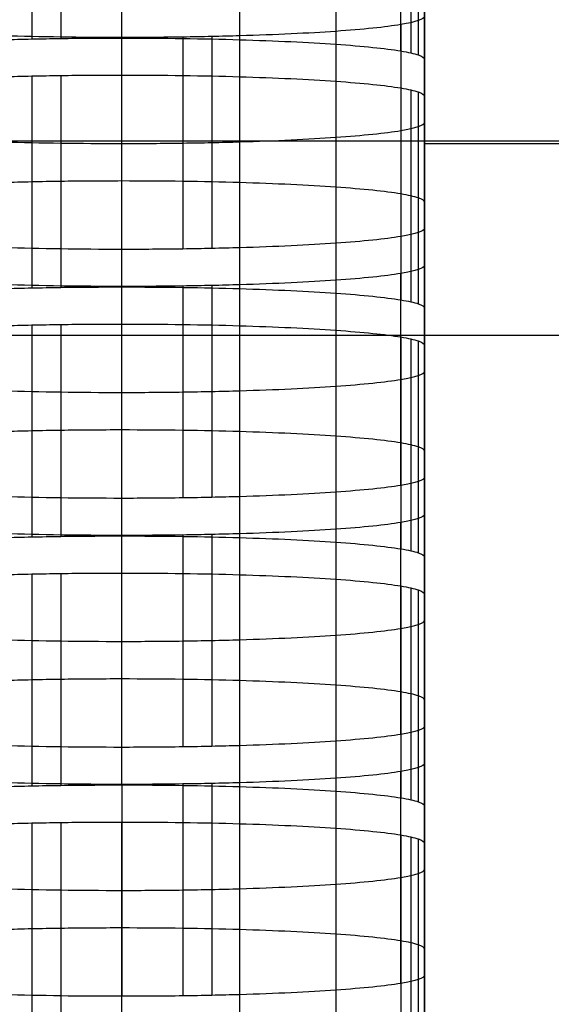
# Model space of a CAD drawing. Units: millimetres. Extents: x -301 to 301, y -389 to 410.
# Drawn here: x -111 to -107, y 30 to 38 of the extents above; entities that cross this region are included whole.
import ezdxf

# ---------------------------------------------------------------- set-up
doc = ezdxf.new("R2010")
doc.units = ezdxf.units.MM
doc.header["$MEASUREMENT"] = 0
doc.layers.add('Default', color=7, linetype='Continuous', true_color=0x000000)

msp = doc.modelspace()

# ---------------------------------------------------------------- linework, layer by layer
at = {"layer": 'Default'}
for p, q in [((-111.1739, 39.2378, 251.8275), (-111.1739, 37.4898, 251.8275)), ((-110.9343, 39.2421, 251.889), (-110.9343, 37.4941, 251.889)), ((-110.4305, 37.4976, 251.9397), (-110.4305, 39.2457, 251.9397)), ((-109.4572, 39.232, 251.7437), (-109.4572, 37.4839, 251.7437)), ((-108.6627, 39.1946, 251.2092), (-108.6627, 37.4465, 251.2092)), ((-108.1271, 39.1391, 250.4164), (-108.1271, 37.3911, 250.4164)), ((-108.043, 39.1231, 250.1873), (-108.043, 37.3751, 250.1873)), ((-107.9815, 39.1064, 249.9483), (-107.9815, 37.3584, 249.9483)), ((-107.9307, 37.3232, 249.4456), (-107.9307, 39.0713, 249.4456)), ((-107.9307, 38.3737, 239.4701), (-107.9307, 36.6257, 239.4701)), ((-108.127, 37.6083, 228.5238), (-108.127, 35.8602, 228.5238)), ((-107.9307, 35.9281, 229.4946), (-107.9307, 37.6762, 229.4946)), ((-108.6626, 37.5528, 227.731), (-108.6626, 35.8048, 227.731)), ((-110.4304, 35.7537, 227.0005), (-110.4304, 37.5017, 227.0005)), ((-109.9265, 37.5053, 227.0511), (-109.9265, 35.7572, 227.0511)), ((-109.6869, 37.5096, 227.1126), (-109.6869, 35.7615, 227.1126)), ((-109.4572, 37.5155, 227.1965), (-109.4572, 35.7674, 227.1965)), ((-111.1739, 37.1844, 222.4626), (-111.1739, 35.4364, 222.4626)), ((-110.9343, 37.1887, 222.5241), (-110.9343, 35.4407, 222.5241)), ((-110.4304, 35.4442, 222.5748), (-110.4304, 37.1923, 222.5748)), ((-109.4572, 37.1786, 222.3788), (-109.4572, 35.4305, 222.3788)), ((-108.6626, 37.1412, 221.8442), (-108.6626, 35.3931, 221.8442)), ((-108.127, 37.0858, 221.0515), (-108.127, 35.3377, 221.0515)), ((-108.043, 37.0697, 220.8223), (-108.043, 35.3217, 220.8223)), ((-107.9814, 37.053, 220.5833), (-107.9814, 35.305, 220.5833)), ((-107.9307, 35.2698, 220.0806), (-107.9307, 37.0179, 220.0806)), ((-125, 36.6502, 380.9405), (125, 36.6502, 380.9405)), ((-107.9307, 36.3203, 210.1051), (-107.9307, 34.5723, 210.1051)), ((-107.9307, 33.8747, 200.1296), (-107.9307, 35.6228, 200.1296)), ((-108.6627, 35.4994, 198.3661), (-108.6627, 33.7514, 198.3661)), ((-108.1271, 35.5549, 199.1588), (-108.1271, 33.8068, 199.1588)), ((-110.4305, 33.7003, 197.6356), (-110.4305, 35.4484, 197.6356)), ((-109.9265, 35.4519, 197.6862), (-109.9265, 33.7039, 197.6862)), ((-109.6869, 35.4562, 197.7477), (-109.6869, 33.7081, 197.7477)), ((-109.4572, 35.4621, 197.8316), (-109.4572, 33.714, 197.8316)), ((-111.1739, 35.1305, 193.0895), (-111.1739, 33.3824, 193.0895)), ((-110.9343, 35.1348, 193.1509), (-110.9343, 33.3867, 193.1509)), ((-110.4304, 33.3903, 193.2016), (-110.4304, 35.1383, 193.2016)), ((-109.4572, 35.1246, 193.0056), (-109.4572, 33.3766, 193.0056)), ((209.244, 35.0449, 392.0379), (-209.244, 35.0449, 392.0379)), ((-108.6626, 35.0872, 192.4711), (-108.6626, 33.3392, 192.4711)), ((-108.127, 35.0318, 191.6785), (-108.127, 33.2837, 191.6785)), ((-108.043, 35.0158, 191.4494), (-108.043, 33.2677, 191.4494)), ((-107.9814, 34.9991, 191.2104), (-107.9814, 33.251, 191.2104)), ((-107.9307, 33.2159, 190.7078), (-107.9307, 34.9639, 190.7078)), ((-107.9307, 34.2663, 180.7321), (-107.9307, 32.5183, 180.7321)), ((-107.9307, 31.8207, 170.7565), (-107.9307, 33.5688, 170.7565)), ((-108.1271, 33.5009, 169.7857), (-108.1271, 31.7529, 169.7857)), ((-110.4305, 31.6463, 168.2624), (-110.4305, 33.3944, 168.2624)), ((-109.9265, 33.3979, 168.3131), (-109.9265, 31.6499, 168.3131)), ((-109.6869, 33.4022, 168.3745), (-109.6869, 31.6542, 168.3745)), ((-109.4572, 33.4081, 168.4584), (-109.4572, 31.66, 168.4584)), ((-108.6627, 33.4455, 168.9929), (-108.6627, 31.6974, 168.9929)), ((-111.1739, 33.0765, 163.7163), (-111.1739, 31.3284, 163.7163)), ((-110.9343, 33.0808, 163.7778), (-110.9343, 31.3327, 163.7778)), ((-110.4304, 31.3363, 163.8284), (-110.4304, 33.0843, 163.8284)), ((-109.4572, 33.0706, 163.6325), (-109.4572, 31.3226, 163.6325)), ((-108.6626, 33.0333, 163.0981), (-108.6626, 31.2852, 163.0981)), ((-108.127, 32.9778, 162.3053), (-108.127, 31.2298, 162.3053)), ((-108.043, 32.9618, 162.0761), (-108.043, 31.2138, 162.0761)), ((-107.9814, 32.9451, 161.8371), (-107.9814, 31.197, 161.8371)), ((-107.9307, 31.1619, 161.3343), (-107.9307, 32.9099, 161.3343)), ((-107.9307, 32.2124, 151.3588), (-107.9307, 30.4643, 151.3588)), ((-107.9307, 29.7668, 141.3833), (-107.9307, 31.5148, 141.3833)), ((-108.1271, 31.4469, 140.4125), (-108.1271, 29.6989, 140.4125)), ((-109.4572, 31.3541, 139.0853), (-109.4572, 29.6061, 139.0853)), ((-108.6627, 31.3915, 139.6197), (-108.6627, 29.6434, 139.6197)), ((-110.4305, 31.3404, 138.8893), (-110.4305, 29.5924, 138.8893)), ((-109.9265, 31.344, 138.9399), (-109.9265, 29.5959, 138.9399)), ((-109.6869, 31.3482, 139.0014), (-109.6869, 29.6002, 139.0014)), ((-110.4304, 29.2823, 134.4553), (-110.4304, 31.0304, 134.4553)), ((-111.1739, 31.0225, 134.3432), (-111.1739, 29.2745, 134.3432)), ((-110.9343, 31.0268, 134.4046), (-110.9343, 29.2788, 134.4046)), ((-109.4572, 31.0167, 134.2593), (-109.4572, 29.2686, 134.2593)), ((-108.6626, 30.9793, 133.7248), (-108.6626, 29.2312, 133.7248)), ((-108.127, 30.9238, 132.932), (-108.127, 29.1758, 132.932)), ((-108.043, 30.9078, 132.7029), (-108.043, 29.1598, 132.7029)), ((-107.9814, 30.8911, 132.4638), (-107.9814, 29.1431, 132.4638)), ((-107.9307, 29.1079, 131.9612), (-107.9307, 30.856, 131.9612)), ((-107.9307, 30.1584, 121.9857), (-107.9307, 28.4104, 121.9857))]:
    msp.add_line(p, q, dxfattribs=at)
for points in [[(-107.9307, 36.8021, 229.4946), (-107.9307, 37.4997, 239.4701), (-107.9307, 38.1972, 249.4456)], [(-107.9307, 37.3232, 249.4456), (-107.9307, 36.6257, 239.4701), (-107.9307, 35.9281, 229.4946)], [(-107.9307, 37.0179, 220.0806), (-107.9307, 36.3203, 210.1051), (-107.9307, 35.6228, 200.1296)], [(-107.9307, 36.6275, 239.497), (-101.9307, 36.6275, 239.497), (-95.9308, 36.6275, 239.497)], [(-107.9307, 34.7487, 200.1296), (-107.9307, 35.4463, 210.1051), (-107.9307, 36.1438, 220.0806)], [(-107.9307, 35.2698, 220.0806), (-107.9307, 34.5723, 210.1051), (-107.9307, 33.8747, 200.1296)], [(-107.9307, 34.9639, 190.7078), (-107.9307, 34.2663, 180.7321), (-107.9307, 33.5688, 170.7565)], [(-107.9307, 32.6948, 170.7565), (-107.9307, 33.3923, 180.7321), (-107.9307, 34.0899, 190.7078)], [(-107.9307, 33.2159, 190.7078), (-107.9307, 32.5183, 180.7321), (-107.9307, 31.8207, 170.7565)], [(-107.9307, 32.9099, 161.3343), (-107.9307, 32.2124, 151.3588), (-107.9307, 31.5148, 141.3833)], [(-107.9307, 30.6408, 141.3833), (-107.9307, 31.3383, 151.3588), (-107.9307, 32.0359, 161.3343)], [(-107.9307, 31.1619, 161.3343), (-107.9307, 30.4643, 151.3588), (-107.9307, 29.7668, 141.3833)], [(-107.9307, 30.856, 131.9612), (-107.9307, 30.1584, 121.9857), (-107.9307, 29.4608, 112.0101)], [(-107.9307, 28.5868, 112.0101), (-107.9307, 29.2844, 121.9857), (-107.9307, 29.9819, 131.9612)]]:
    msp.add_open_spline(points, degree=2, dxfattribs=at)
for points, knots in [([(-110.4304, 37.5017, 227.0005), (-110.7716, 37.5018, 227.0006), (-111.1068, 37.5067, 227.0713), (-111.4035, 37.5155, 227.1965), (-111.7003, 37.5242, 227.3216), (-111.9726, 37.5371, 227.506), (-112.1981, 37.5528, 227.731), (-112.4237, 37.5686, 227.9559), (-112.6071, 37.5874, 228.2249), (-112.7338, 37.6083, 228.5237), (-112.7655, 37.6135, 228.5984), (-112.7934, 37.6188, 228.6746), (-112.8179, 37.6243, 228.7529), (-112.8423, 37.6298, 228.8312), (-112.8626, 37.6352, 228.9096), (-112.8794, 37.641, 228.9919), (-112.9132, 37.6525, 229.1564), (-112.9301, 37.6642, 229.324), (-112.9302, 37.6761, 229.4945)], [0, 0, 0, 0, 0.25, 0.25, 0.25, 0.5, 0.5, 0.5, 0.75, 0.75, 0.75, 0.8125, 0.8125, 0.8125, 0.875, 0.875, 0.875, 1, 1, 1, 1]), ([(-107.9307, 37.6762, 229.4946), (-107.9308, 37.6523, 229.1542), (-108.0016, 37.629, 228.8199), (-108.127, 37.6083, 228.5238), (-108.2524, 37.5876, 228.2277), (-108.4372, 37.5686, 227.956), (-108.6626, 37.5528, 227.731), (-108.8881, 37.5371, 227.5059), (-109.1577, 37.5243, 227.3229), (-109.4572, 37.5155, 227.1965), (-109.5321, 37.5132, 227.1649), (-109.6084, 37.5113, 227.137), (-109.6869, 37.5096, 227.1126), (-109.7654, 37.5079, 227.0882), (-109.844, 37.5065, 227.068), (-109.9265, 37.5053, 227.0511), (-110.0915, 37.5029, 227.0174), (-110.2594, 37.5018, 227.0006), (-110.4304, 37.5017, 227.0005)], [0, 0, 0, 0, 0.25, 0.25, 0.25, 0.5, 0.5, 0.5, 0.75, 0.75, 0.75, 0.8125, 0.8125, 0.8125, 0.875, 0.875, 0.875, 1, 1, 1, 1]), ([(-112.9302, 37.3232, 249.4456), (-112.9301, 37.347, 249.786), (-112.8593, 37.3704, 250.1203), (-112.7338, 37.3911, 250.4164), (-112.6084, 37.4118, 250.7125), (-112.4236, 37.4308, 250.9841), (-112.1982, 37.4465, 251.2092), (-111.9727, 37.4623, 251.4342), (-111.7031, 37.4751, 251.6172), (-111.4036, 37.4839, 251.7437), (-111.3287, 37.4861, 251.7753), (-111.2524, 37.4881, 251.8032), (-111.1739, 37.4898, 251.8275), (-111.0954, 37.4915, 251.8519), (-111.0168, 37.4929, 251.8721), (-110.9343, 37.4941, 251.889), (-110.7694, 37.4964, 251.9227), (-110.6014, 37.4976, 251.9396), (-110.4305, 37.4976, 251.9397)], [0, 0, 0, 0, 0.25, 0.25, 0.25, 0.5, 0.5, 0.5, 0.75, 0.75, 0.75, 0.8125, 0.8125, 0.8125, 0.875, 0.875, 0.875, 1, 1, 1, 1]), ([(-110.4305, 37.4976, 251.9397), (-110.0892, 37.4976, 251.9395), (-109.754, 37.4927, 251.8688), (-109.4572, 37.4839, 251.7437), (-109.1604, 37.4752, 251.6185), (-108.8882, 37.4623, 251.4341), (-108.6627, 37.4465, 251.2092), (-108.4371, 37.4308, 250.9842), (-108.2538, 37.412, 250.7152), (-108.1271, 37.3911, 250.4164), (-108.0954, 37.3859, 250.3417), (-108.0674, 37.3806, 250.2655), (-108.043, 37.3751, 250.1873), (-108.0186, 37.3696, 250.109), (-107.9983, 37.3641, 250.0305), (-107.9815, 37.3584, 249.9483), (-107.9477, 37.3469, 249.7837), (-107.9308, 37.3351, 249.6162), (-107.9307, 37.3232, 249.4456)], [0, 0, 0, 0, 0.25, 0.25, 0.25, 0.5, 0.5, 0.5, 0.75, 0.75, 0.75, 0.8125, 0.8125, 0.8125, 0.875, 0.875, 0.875, 1, 1, 1, 1]), ([(-112.9302, 37.0179, 220.0807), (-112.9301, 37.0417, 220.4211), (-112.8592, 37.065, 220.7554), (-112.7338, 37.0858, 221.0515), (-112.6084, 37.1065, 221.3476), (-112.4236, 37.1255, 221.6192), (-112.1981, 37.1412, 221.8443), (-111.9727, 37.1569, 222.0693), (-111.703, 37.1697, 222.2523), (-111.4035, 37.1786, 222.3788), (-111.3287, 37.1808, 222.4104), (-111.2523, 37.1827, 222.4383), (-111.1739, 37.1844, 222.4626), (-111.0954, 37.1861, 222.487), (-111.0168, 37.1875, 222.5072), (-110.9343, 37.1887, 222.5241), (-110.7694, 37.1911, 222.5578), (-110.6014, 37.1923, 222.5747), (-110.4304, 37.1923, 222.5748)], [0, 0, 0, 0, 0.25, 0.25, 0.25, 0.5, 0.5, 0.5, 0.75, 0.75, 0.75, 0.8125, 0.8125, 0.8125, 0.875, 0.875, 0.875, 1, 1, 1, 1]), ([(-110.4304, 37.1923, 222.5748), (-110.0891, 37.1923, 222.5746), (-109.754, 37.1873, 222.5039), (-109.4572, 37.1786, 222.3788), (-109.1604, 37.1698, 222.2536), (-108.8881, 37.1569, 222.0692), (-108.6626, 37.1412, 221.8442), (-108.4371, 37.1255, 221.6193), (-108.2537, 37.1066, 221.3503), (-108.127, 37.0858, 221.0515), (-108.0954, 37.0805, 220.9768), (-108.0674, 37.0752, 220.9006), (-108.043, 37.0697, 220.8223), (-108.0186, 37.0643, 220.744), (-107.9983, 37.0588, 220.6656), (-107.9814, 37.053, 220.5833), (-107.9477, 37.0415, 220.4187), (-107.9307, 37.0298, 220.2512), (-107.9307, 37.0179, 220.0806)], [0, 0, 0, 0, 0.25, 0.25, 0.25, 0.5, 0.5, 0.5, 0.75, 0.75, 0.75, 0.8125, 0.8125, 0.8125, 0.875, 0.875, 0.875, 1, 1, 1, 1]), ([(-112.9302, 36.8021, 229.4945), (-112.9301, 36.7902, 229.324), (-112.9132, 36.7785, 229.1564), (-112.8794, 36.767, 228.9919), (-112.8626, 36.7612, 228.9096), (-112.8423, 36.7557, 228.8312), (-112.8179, 36.7503, 228.7529), (-112.7934, 36.7448, 228.6746), (-112.7655, 36.7395, 228.5984), (-112.7338, 36.7342, 228.5237), (-112.6071, 36.7133, 228.2249), (-112.4237, 36.6945, 227.9559), (-112.1981, 36.6788, 227.731), (-111.9726, 36.6631, 227.506), (-111.7003, 36.6502, 227.3216), (-111.4035, 36.6414, 227.1965), (-111.1068, 36.6327, 227.0713), (-110.7716, 36.6277, 227.0006), (-110.4304, 36.6277, 227.0005)], [-1, -1, -1, -1, -0.875, -0.875, -0.875, -0.8125, -0.8125, -0.8125, -0.75, -0.75, -0.75, -0.5, -0.5, -0.5, -0.25, -0.25, -0.25, 0, 0, 0, 0]), ([(-110.4304, 36.6277, 227.0005), (-110.2594, 36.6277, 227.0006), (-110.0915, 36.6289, 227.0174), (-109.9265, 36.6313, 227.0511), (-109.844, 36.6324, 227.068), (-109.7654, 36.6339, 227.0882), (-109.6869, 36.6356, 227.1126), (-109.6084, 36.6373, 227.137), (-109.5321, 36.6392, 227.1649), (-109.4572, 36.6414, 227.1965), (-109.1577, 36.6503, 227.3229), (-108.8881, 36.6631, 227.5059), (-108.6626, 36.6788, 227.731), (-108.4372, 36.6945, 227.956), (-108.2524, 36.7135, 228.2277), (-108.127, 36.7342, 228.5238), (-108.0016, 36.7549, 228.8199), (-107.9308, 36.7783, 229.1542), (-107.9307, 36.8021, 229.4946)], [-1, -1, -1, -1, -0.875, -0.875, -0.875, -0.8125, -0.8125, -0.8125, -0.75, -0.75, -0.75, -0.5, -0.5, -0.5, -0.25, -0.25, -0.25, 0, 0, 0, 0]), ([(-110.4304, 36.3182, 222.5748), (-110.6014, 36.3182, 222.5747), (-110.7694, 36.3171, 222.5578), (-110.9343, 36.3147, 222.5241), (-111.0168, 36.3135, 222.5072), (-111.0954, 36.3121, 222.487), (-111.1739, 36.3104, 222.4626), (-111.2523, 36.3087, 222.4383), (-111.3287, 36.3068, 222.4104), (-111.4035, 36.3045, 222.3788), (-111.703, 36.2957, 222.2523), (-111.9727, 36.2829, 222.0693), (-112.1981, 36.2672, 221.8443), (-112.4236, 36.2514, 221.6192), (-112.6084, 36.2324, 221.3476), (-112.7338, 36.2117, 221.0515), (-112.8592, 36.191, 220.7554), (-112.9301, 36.1676, 220.4211), (-112.9302, 36.1438, 220.0807)], [-1, -1, -1, -1, -0.875, -0.875, -0.875, -0.8125, -0.8125, -0.8125, -0.75, -0.75, -0.75, -0.5, -0.5, -0.5, -0.25, -0.25, -0.25, 0, 0, 0, 0]), ([(-107.9307, 36.1438, 220.0806), (-107.9307, 36.1558, 220.2512), (-107.9477, 36.1675, 220.4187), (-107.9814, 36.179, 220.5833), (-107.9983, 36.1847, 220.6656), (-108.0186, 36.1902, 220.744), (-108.043, 36.1957, 220.8223), (-108.0674, 36.2012, 220.9006), (-108.0954, 36.2065, 220.9768), (-108.127, 36.2117, 221.0515), (-108.2537, 36.2326, 221.3503), (-108.4371, 36.2514, 221.6193), (-108.6626, 36.2672, 221.8442), (-108.8881, 36.2829, 222.0692), (-109.1604, 36.2958, 222.2536), (-109.4572, 36.3045, 222.3788), (-109.754, 36.3133, 222.5039), (-110.0891, 36.3182, 222.5746), (-110.4304, 36.3182, 222.5748)], [-1, -1, -1, -1, -0.875, -0.875, -0.875, -0.8125, -0.8125, -0.8125, -0.75, -0.75, -0.75, -0.5, -0.5, -0.5, -0.25, -0.25, -0.25, 0, 0, 0, 0]), ([(-110.4304, 35.7537, 227.0005), (-110.7716, 35.7537, 227.0006), (-111.1068, 35.7587, 227.0713), (-111.4035, 35.7674, 227.1965), (-111.7003, 35.7762, 227.3216), (-111.9726, 35.7891, 227.506), (-112.1981, 35.8048, 227.731), (-112.4237, 35.8205, 227.9559), (-112.6071, 35.8393, 228.2249), (-112.7338, 35.8602, 228.5237), (-112.7655, 35.8654, 228.5984), (-112.7934, 35.8708, 228.6746), (-112.8179, 35.8762, 228.7529), (-112.8423, 35.8817, 228.8312), (-112.8626, 35.8872, 228.9096), (-112.8794, 35.893, 228.9919), (-112.9132, 35.9045, 229.1564), (-112.9301, 35.9162, 229.324), (-112.9302, 35.9281, 229.4945)], [0, 0, 0, 0, 0.25, 0.25, 0.25, 0.5, 0.5, 0.5, 0.75, 0.75, 0.75, 0.8125, 0.8125, 0.8125, 0.875, 0.875, 0.875, 1, 1, 1, 1]), ([(-107.9307, 35.9281, 229.4946), (-107.9308, 35.9043, 229.1542), (-108.0016, 35.8809, 228.8199), (-108.127, 35.8602, 228.5238), (-108.2524, 35.8395, 228.2277), (-108.4372, 35.8205, 227.956), (-108.6626, 35.8048, 227.731), (-108.8881, 35.789, 227.5059), (-109.1577, 35.7763, 227.3229), (-109.4572, 35.7674, 227.1965), (-109.5321, 35.7652, 227.1649), (-109.6084, 35.7632, 227.137), (-109.6869, 35.7615, 227.1126), (-109.7654, 35.7598, 227.0882), (-109.844, 35.7584, 227.068), (-109.9265, 35.7572, 227.0511), (-110.0915, 35.7549, 227.0174), (-110.2594, 35.7537, 227.0006), (-110.4304, 35.7537, 227.0005)], [0, 0, 0, 0, 0.25, 0.25, 0.25, 0.5, 0.5, 0.5, 0.75, 0.75, 0.75, 0.8125, 0.8125, 0.8125, 0.875, 0.875, 0.875, 1, 1, 1, 1]), ([(-110.4305, 35.4484, 197.6356), (-110.7717, 35.4484, 197.6357), (-111.1068, 35.4533, 197.7064), (-111.4036, 35.4621, 197.8316), (-111.7004, 35.4708, 197.9567), (-111.9726, 35.4837, 198.1411), (-112.1982, 35.4994, 198.3661), (-112.4237, 35.5152, 198.591), (-112.6071, 35.534, 198.86), (-112.7338, 35.5549, 199.1588), (-112.7655, 35.5601, 199.2335), (-112.7935, 35.5654, 199.3097), (-112.8179, 35.5709, 199.388), (-112.8423, 35.5764, 199.4663), (-112.8626, 35.5819, 199.5447), (-112.8795, 35.5876, 199.627), (-112.9132, 35.5991, 199.7916), (-112.9302, 35.6108, 199.9591), (-112.9302, 35.6228, 200.1297)], [0, 0, 0, 0, 0.25, 0.25, 0.25, 0.5, 0.5, 0.5, 0.75, 0.75, 0.75, 0.8125, 0.8125, 0.8125, 0.875, 0.875, 0.875, 1, 1, 1, 1]), ([(-107.9307, 35.6228, 200.1296), (-107.9308, 35.5989, 199.7892), (-108.0016, 35.5756, 199.4549), (-108.1271, 35.5549, 199.1588), (-108.2525, 35.5342, 198.8627), (-108.4372, 35.5152, 198.5911), (-108.6627, 35.4994, 198.3661), (-108.8881, 35.4837, 198.141), (-109.1577, 35.4709, 197.958), (-109.4572, 35.4621, 197.8316), (-109.5321, 35.4598, 197.7999), (-109.6084, 35.4579, 197.7721), (-109.6869, 35.4562, 197.7477), (-109.7654, 35.4545, 197.7233), (-109.844, 35.4531, 197.7031), (-109.9265, 35.4519, 197.6862), (-110.0915, 35.4495, 197.6525), (-110.2595, 35.4484, 197.6356), (-110.4305, 35.4484, 197.6356)], [0, 0, 0, 0, 0.25, 0.25, 0.25, 0.5, 0.5, 0.5, 0.75, 0.75, 0.75, 0.8125, 0.8125, 0.8125, 0.875, 0.875, 0.875, 1, 1, 1, 1]), ([(-112.9302, 35.2698, 220.0807), (-112.9301, 35.2936, 220.4211), (-112.8592, 35.317, 220.7554), (-112.7338, 35.3377, 221.0515), (-112.6084, 35.3584, 221.3476), (-112.4236, 35.3774, 221.6192), (-112.1981, 35.3931, 221.8443), (-111.9727, 35.4089, 222.0693), (-111.703, 35.4217, 222.2523), (-111.4035, 35.4305, 222.3788), (-111.3287, 35.4327, 222.4104), (-111.2523, 35.4347, 222.4383), (-111.1739, 35.4364, 222.4626), (-111.0954, 35.4381, 222.487), (-111.0168, 35.4395, 222.5072), (-110.9343, 35.4407, 222.5241), (-110.7694, 35.443, 222.5578), (-110.6014, 35.4442, 222.5747), (-110.4304, 35.4442, 222.5748)], [0, 0, 0, 0, 0.25, 0.25, 0.25, 0.5, 0.5, 0.5, 0.75, 0.75, 0.75, 0.8125, 0.8125, 0.8125, 0.875, 0.875, 0.875, 1, 1, 1, 1]), ([(-110.4304, 35.4442, 222.5748), (-110.0891, 35.4442, 222.5746), (-109.754, 35.4393, 222.5039), (-109.4572, 35.4305, 222.3788), (-109.1604, 35.4218, 222.2536), (-108.8881, 35.4089, 222.0692), (-108.6626, 35.3931, 221.8442), (-108.4371, 35.3774, 221.6193), (-108.2537, 35.3586, 221.3503), (-108.127, 35.3377, 221.0515), (-108.0954, 35.3325, 220.9768), (-108.0674, 35.3272, 220.9006), (-108.043, 35.3217, 220.8223), (-108.0186, 35.3162, 220.744), (-107.9983, 35.3107, 220.6656), (-107.9814, 35.305, 220.5833), (-107.9477, 35.2935, 220.4187), (-107.9307, 35.2817, 220.2512), (-107.9307, 35.2698, 220.0806)], [0, 0, 0, 0, 0.25, 0.25, 0.25, 0.5, 0.5, 0.5, 0.75, 0.75, 0.75, 0.8125, 0.8125, 0.8125, 0.875, 0.875, 0.875, 1, 1, 1, 1]), ([(-112.9302, 34.9639, 190.7079), (-112.9301, 34.9877, 191.0482), (-112.8592, 35.0111, 191.3825), (-112.7338, 35.0318, 191.6785), (-112.6084, 35.0525, 191.9745), (-112.4236, 35.0715, 192.2461), (-112.1981, 35.0872, 192.4711), (-111.9727, 35.103, 192.6962), (-111.703, 35.1158, 192.8792), (-111.4035, 35.1246, 193.0056), (-111.3287, 35.1268, 193.0372), (-111.2523, 35.1288, 193.0651), (-111.1739, 35.1305, 193.0895), (-111.0954, 35.1322, 193.1138), (-111.0168, 35.1336, 193.1341), (-110.9343, 35.1348, 193.1509), (-110.7694, 35.1371, 193.1846), (-110.6014, 35.1383, 193.2015), (-110.4304, 35.1383, 193.2016)], [0, 0, 0, 0, 0.25, 0.25, 0.25, 0.5, 0.5, 0.5, 0.75, 0.75, 0.75, 0.8125, 0.8125, 0.8125, 0.875, 0.875, 0.875, 1, 1, 1, 1]), ([(-110.4304, 35.1383, 193.2016), (-110.0891, 35.1383, 193.2015), (-109.754, 35.1333, 193.1308), (-109.4572, 35.1246, 193.0056), (-109.1604, 35.1158, 192.8804), (-108.8881, 35.1029, 192.6961), (-108.6626, 35.0872, 192.4711), (-108.4371, 35.0715, 192.2462), (-108.2537, 35.0527, 191.9772), (-108.127, 35.0318, 191.6785), (-108.0954, 35.0266, 191.6038), (-108.0674, 35.0212, 191.5276), (-108.043, 35.0158, 191.4494), (-108.0186, 35.0103, 191.3711), (-107.9983, 35.0048, 191.2926), (-107.9814, 34.9991, 191.2104), (-107.9477, 34.9876, 191.0459), (-107.9307, 34.9758, 190.8784), (-107.9307, 34.9639, 190.7078)], [0, 0, 0, 0, 0.25, 0.25, 0.25, 0.5, 0.5, 0.5, 0.75, 0.75, 0.75, 0.8125, 0.8125, 0.8125, 0.875, 0.875, 0.875, 1, 1, 1, 1]), ([(-112.9302, 34.7487, 200.1297), (-112.9302, 34.7368, 199.9591), (-112.9132, 34.7251, 199.7916), (-112.8795, 34.7136, 199.627), (-112.8626, 34.7078, 199.5447), (-112.8423, 34.7023, 199.4663), (-112.8179, 34.6969, 199.388), (-112.7935, 34.6914, 199.3097), (-112.7655, 34.6861, 199.2335), (-112.7338, 34.6808, 199.1588), (-112.6071, 34.66, 198.86), (-112.4237, 34.6411, 198.591), (-112.1982, 34.6254, 198.3661), (-111.9726, 34.6097, 198.1411), (-111.7004, 34.5968, 197.9567), (-111.4036, 34.588, 197.8316), (-111.1068, 34.5793, 197.7064), (-110.7717, 34.5743, 197.6357), (-110.4305, 34.5743, 197.6356)], [-1, -1, -1, -1, -0.875, -0.875, -0.875, -0.8125, -0.8125, -0.8125, -0.75, -0.75, -0.75, -0.5, -0.5, -0.5, -0.25, -0.25, -0.25, 0, 0, 0, 0]), ([(-110.4305, 34.5743, 197.6356), (-110.2595, 34.5743, 197.6356), (-110.0915, 34.5755, 197.6525), (-109.9265, 34.5779, 197.6862), (-109.844, 34.5791, 197.7031), (-109.7654, 34.5805, 197.7233), (-109.6869, 34.5822, 197.7477), (-109.6084, 34.5839, 197.7721), (-109.5321, 34.5858, 197.7999), (-109.4572, 34.588, 197.8316), (-109.1577, 34.5969, 197.958), (-108.8881, 34.6097, 198.141), (-108.6627, 34.6254, 198.3661), (-108.4372, 34.6411, 198.5911), (-108.2525, 34.6601, 198.8627), (-108.1271, 34.6808, 199.1588), (-108.0017, 34.7016, 199.4549), (-107.9308, 34.7249, 199.7892), (-107.9307, 34.7487, 200.1296)], [-1, -1, -1, -1, -0.875, -0.875, -0.875, -0.8125, -0.8125, -0.8125, -0.75, -0.75, -0.75, -0.5, -0.5, -0.5, -0.25, -0.25, -0.25, 0, 0, 0, 0]), ([(-110.4304, 34.2643, 193.2016), (-110.6014, 34.2643, 193.2015), (-110.7694, 34.2631, 193.1846), (-110.9343, 34.2607, 193.1509), (-111.0168, 34.2596, 193.1341), (-111.0954, 34.2581, 193.1138), (-111.1739, 34.2564, 193.0895), (-111.2523, 34.2547, 193.0651), (-111.3287, 34.2528, 193.0372), (-111.4035, 34.2506, 193.0056), (-111.703, 34.2417, 192.8792), (-111.9727, 34.2289, 192.6962), (-112.1981, 34.2132, 192.4711), (-112.4236, 34.1975, 192.2461), (-112.6084, 34.1785, 191.9745), (-112.7338, 34.1578, 191.6785), (-112.8592, 34.1371, 191.3825), (-112.9301, 34.1137, 191.0482), (-112.9302, 34.0899, 190.7079)], [-1, -1, -1, -1, -0.875, -0.875, -0.875, -0.8125, -0.8125, -0.8125, -0.75, -0.75, -0.75, -0.5, -0.5, -0.5, -0.25, -0.25, -0.25, 0, 0, 0, 0]), ([(-107.9307, 34.0899, 190.7078), (-107.9307, 34.1018, 190.8784), (-107.9477, 34.1135, 191.0459), (-107.9814, 34.125, 191.2104), (-107.9983, 34.1308, 191.2926), (-108.0186, 34.1363, 191.3711), (-108.043, 34.1417, 191.4494), (-108.0674, 34.1472, 191.5276), (-108.0954, 34.1525, 191.6038), (-108.127, 34.1578, 191.6785), (-108.2537, 34.1787, 191.9772), (-108.4371, 34.1975, 192.2462), (-108.6626, 34.2132, 192.4711), (-108.8881, 34.2289, 192.6961), (-109.1604, 34.2418, 192.8804), (-109.4572, 34.2506, 193.0056), (-109.754, 34.2593, 193.1308), (-110.0891, 34.2643, 193.2015), (-110.4304, 34.2643, 193.2016)], [-1, -1, -1, -1, -0.875, -0.875, -0.875, -0.8125, -0.8125, -0.8125, -0.75, -0.75, -0.75, -0.5, -0.5, -0.5, -0.25, -0.25, -0.25, 0, 0, 0, 0]), ([(-110.4305, 33.7003, 197.6356), (-110.7717, 33.7003, 197.6357), (-111.1068, 33.7053, 197.7064), (-111.4036, 33.714, 197.8316), (-111.7004, 33.7228, 197.9567), (-111.9726, 33.7357, 198.1411), (-112.1982, 33.7514, 198.3661), (-112.4237, 33.7671, 198.591), (-112.6071, 33.7859, 198.86), (-112.7338, 33.8068, 199.1588), (-112.7655, 33.8121, 199.2335), (-112.7935, 33.8174, 199.3097), (-112.8179, 33.8229, 199.388), (-112.8423, 33.8283, 199.4663), (-112.8626, 33.8338, 199.5447), (-112.8795, 33.8396, 199.627), (-112.9132, 33.8511, 199.7916), (-112.9302, 33.8628, 199.9591), (-112.9302, 33.8747, 200.1297)], [0, 0, 0, 0, 0.25, 0.25, 0.25, 0.5, 0.5, 0.5, 0.75, 0.75, 0.75, 0.8125, 0.8125, 0.8125, 0.875, 0.875, 0.875, 1, 1, 1, 1]), ([(-107.9307, 33.8747, 200.1296), (-107.9308, 33.8509, 199.7892), (-108.0016, 33.8275, 199.4549), (-108.1271, 33.8068, 199.1588), (-108.2525, 33.7861, 198.8627), (-108.4372, 33.7671, 198.5911), (-108.6627, 33.7514, 198.3661), (-108.8881, 33.7357, 198.141), (-109.1577, 33.7229, 197.958), (-109.4572, 33.714, 197.8316), (-109.5321, 33.7118, 197.7999), (-109.6084, 33.7099, 197.7721), (-109.6869, 33.7081, 197.7477), (-109.7654, 33.7064, 197.7233), (-109.844, 33.705, 197.7031), (-109.9265, 33.7039, 197.6862), (-110.0915, 33.7015, 197.6525), (-110.2595, 33.7003, 197.6356), (-110.4305, 33.7003, 197.6356)], [0, 0, 0, 0, 0.25, 0.25, 0.25, 0.5, 0.5, 0.5, 0.75, 0.75, 0.75, 0.8125, 0.8125, 0.8125, 0.875, 0.875, 0.875, 1, 1, 1, 1]), ([(-110.4305, 33.3944, 168.2624), (-110.7717, 33.3944, 168.2626), (-111.1068, 33.3993, 168.3332), (-111.4036, 33.4081, 168.4584), (-111.7004, 33.4168, 168.5836), (-111.9726, 33.4297, 168.768), (-112.1982, 33.4455, 168.9929), (-112.4237, 33.4612, 169.2179), (-112.6071, 33.48, 169.4869), (-112.7338, 33.5009, 169.7857), (-112.7655, 33.5061, 169.8604), (-112.7935, 33.5114, 169.9366), (-112.8179, 33.5169, 170.0148), (-112.8423, 33.5224, 170.0931), (-112.8626, 33.5279, 170.1716), (-112.8795, 33.5336, 170.2539), (-112.9132, 33.5451, 170.4184), (-112.9302, 33.5569, 170.586), (-112.9302, 33.5688, 170.7565)], [0, 0, 0, 0, 0.25, 0.25, 0.25, 0.5, 0.5, 0.5, 0.75, 0.75, 0.75, 0.8125, 0.8125, 0.8125, 0.875, 0.875, 0.875, 1, 1, 1, 1]), ([(-107.9307, 33.5688, 170.7565), (-107.9308, 33.545, 170.4161), (-108.0016, 33.5216, 170.0818), (-108.1271, 33.5009, 169.7857), (-108.2525, 33.4802, 169.4896), (-108.4372, 33.4612, 169.2179), (-108.6627, 33.4455, 168.9929), (-108.8881, 33.4297, 168.7679), (-109.1577, 33.4169, 168.5849), (-109.4572, 33.4081, 168.4584), (-109.5321, 33.4059, 168.4268), (-109.6084, 33.4039, 168.3989), (-109.6869, 33.4022, 168.3745), (-109.7654, 33.4005, 168.3502), (-109.844, 33.3991, 168.3299), (-109.9265, 33.3979, 168.3131), (-110.0915, 33.3956, 168.2794), (-110.2595, 33.3944, 168.2625), (-110.4305, 33.3944, 168.2624)], [0, 0, 0, 0, 0.25, 0.25, 0.25, 0.5, 0.5, 0.5, 0.75, 0.75, 0.75, 0.8125, 0.8125, 0.8125, 0.875, 0.875, 0.875, 1, 1, 1, 1]), ([(-112.9302, 33.2159, 190.7079), (-112.9301, 33.2397, 191.0482), (-112.8592, 33.263, 191.3825), (-112.7338, 33.2837, 191.6785), (-112.6084, 33.3045, 191.9745), (-112.4236, 33.3234, 192.2461), (-112.1981, 33.3392, 192.4711), (-111.9727, 33.3549, 192.6962), (-111.703, 33.3677, 192.8792), (-111.4035, 33.3766, 193.0056), (-111.3287, 33.3788, 193.0372), (-111.2523, 33.3807, 193.0651), (-111.1739, 33.3824, 193.0895), (-111.0954, 33.3841, 193.1138), (-111.0168, 33.3855, 193.1341), (-110.9343, 33.3867, 193.1509), (-110.7694, 33.3891, 193.1846), (-110.6014, 33.3903, 193.2015), (-110.4304, 33.3903, 193.2016)], [0, 0, 0, 0, 0.25, 0.25, 0.25, 0.5, 0.5, 0.5, 0.75, 0.75, 0.75, 0.8125, 0.8125, 0.8125, 0.875, 0.875, 0.875, 1, 1, 1, 1]), ([(-110.4304, 33.3903, 193.2016), (-110.0891, 33.3902, 193.2015), (-109.754, 33.3853, 193.1308), (-109.4572, 33.3766, 193.0056), (-109.1604, 33.3678, 192.8804), (-108.8881, 33.3549, 192.6961), (-108.6626, 33.3392, 192.4711), (-108.4371, 33.3234, 192.2462), (-108.2537, 33.3046, 191.9772), (-108.127, 33.2837, 191.6785), (-108.0954, 33.2785, 191.6038), (-108.0674, 33.2732, 191.5276), (-108.043, 33.2677, 191.4494), (-108.0186, 33.2623, 191.3711), (-107.9983, 33.2568, 191.2926), (-107.9814, 33.251, 191.2104), (-107.9477, 33.2395, 191.0459), (-107.9307, 33.2278, 190.8784), (-107.9307, 33.2159, 190.7078)], [0, 0, 0, 0, 0.25, 0.25, 0.25, 0.5, 0.5, 0.5, 0.75, 0.75, 0.75, 0.8125, 0.8125, 0.8125, 0.875, 0.875, 0.875, 1, 1, 1, 1]), ([(-112.9302, 32.9099, 161.3344), (-112.9301, 32.9337, 161.6749), (-112.8592, 32.9571, 162.0092), (-112.7338, 32.9778, 162.3053), (-112.6084, 32.9985, 162.6014), (-112.4236, 33.0175, 162.8731), (-112.1981, 33.0333, 163.0981), (-111.9727, 33.049, 163.3231), (-111.703, 33.0618, 163.5061), (-111.4035, 33.0706, 163.6325), (-111.3287, 33.0728, 163.6641), (-111.2523, 33.0748, 163.692), (-111.1739, 33.0765, 163.7163), (-111.0954, 33.0782, 163.7407), (-111.0168, 33.0796, 163.7609), (-110.9343, 33.0808, 163.7778), (-110.7694, 33.0831, 163.8115), (-110.6014, 33.0843, 163.8284), (-110.4304, 33.0843, 163.8284)], [0, 0, 0, 0, 0.25, 0.25, 0.25, 0.5, 0.5, 0.5, 0.75, 0.75, 0.75, 0.8125, 0.8125, 0.8125, 0.875, 0.875, 0.875, 1, 1, 1, 1]), ([(-110.4304, 33.0843, 163.8284), (-110.0891, 33.0843, 163.8283), (-109.754, 33.0794, 163.7576), (-109.4572, 33.0706, 163.6325), (-109.1604, 33.0619, 163.5074), (-108.8881, 33.049, 163.323), (-108.6626, 33.0333, 163.0981), (-108.4371, 33.0175, 162.8732), (-108.2537, 32.9987, 162.6041), (-108.127, 32.9778, 162.3053), (-108.0954, 32.9726, 162.2306), (-108.0674, 32.9673, 162.1544), (-108.043, 32.9618, 162.0761), (-108.0186, 32.9563, 161.9979), (-107.9983, 32.9508, 161.9194), (-107.9814, 32.9451, 161.8371), (-107.9477, 32.9336, 161.6725), (-107.9307, 32.9219, 161.5049), (-107.9307, 32.9099, 161.3343)], [0, 0, 0, 0, 0.25, 0.25, 0.25, 0.5, 0.5, 0.5, 0.75, 0.75, 0.75, 0.8125, 0.8125, 0.8125, 0.875, 0.875, 0.875, 1, 1, 1, 1]), ([(-112.9302, 32.6948, 170.7565), (-112.9302, 32.6828, 170.586), (-112.9132, 32.6711, 170.4184), (-112.8795, 32.6596, 170.2539), (-112.8626, 32.6539, 170.1716), (-112.8423, 32.6484, 170.0931), (-112.8179, 32.6429, 170.0148), (-112.7935, 32.6374, 169.9366), (-112.7655, 32.6321, 169.8604), (-112.7338, 32.6269, 169.7857), (-112.6071, 32.606, 169.4869), (-112.4237, 32.5872, 169.2179), (-112.1982, 32.5714, 168.9929), (-111.9726, 32.5557, 168.768), (-111.7004, 32.5428, 168.5836), (-111.4036, 32.5341, 168.4584), (-111.1068, 32.5253, 168.3332), (-110.7717, 32.5204, 168.2626), (-110.4305, 32.5204, 168.2624)], [-1, -1, -1, -1, -0.875, -0.875, -0.875, -0.8125, -0.8125, -0.8125, -0.75, -0.75, -0.75, -0.5, -0.5, -0.5, -0.25, -0.25, -0.25, 0, 0, 0, 0]), ([(-110.4305, 32.5204, 168.2624), (-110.2595, 32.5204, 168.2625), (-110.0915, 32.5215, 168.2794), (-109.9265, 32.5239, 168.3131), (-109.844, 32.5251, 168.3299), (-109.7654, 32.5265, 168.3502), (-109.6869, 32.5282, 168.3745), (-109.6084, 32.5299, 168.3989), (-109.5321, 32.5319, 168.4268), (-109.4572, 32.5341, 168.4584), (-109.1577, 32.5429, 168.5849), (-108.8881, 32.5557, 168.7679), (-108.6627, 32.5714, 168.9929), (-108.4372, 32.5872, 169.2179), (-108.2525, 32.6062, 169.4896), (-108.1271, 32.6269, 169.7857), (-108.0017, 32.6476, 170.0818), (-107.9308, 32.671, 170.4161), (-107.9307, 32.6948, 170.7565)], [-1, -1, -1, -1, -0.875, -0.875, -0.875, -0.8125, -0.8125, -0.8125, -0.75, -0.75, -0.75, -0.5, -0.5, -0.5, -0.25, -0.25, -0.25, 0, 0, 0, 0]), ([(-110.4304, 32.2103, 163.8284), (-110.6014, 32.2103, 163.8284), (-110.7694, 32.2091, 163.8115), (-110.9343, 32.2068, 163.7778), (-111.0168, 32.2056, 163.7609), (-111.0954, 32.2042, 163.7407), (-111.1739, 32.2025, 163.7163), (-111.2523, 32.2008, 163.692), (-111.3287, 32.1988, 163.6641), (-111.4035, 32.1966, 163.6325), (-111.703, 32.1878, 163.5061), (-111.9727, 32.175, 163.3231), (-112.1981, 32.1592, 163.0981), (-112.4236, 32.1435, 162.8731), (-112.6084, 32.1245, 162.6014), (-112.7338, 32.1038, 162.3053), (-112.8592, 32.0831, 162.0092), (-112.9301, 32.0597, 161.6749), (-112.9302, 32.0359, 161.3344)], [-1, -1, -1, -1, -0.875, -0.875, -0.875, -0.8125, -0.8125, -0.8125, -0.75, -0.75, -0.75, -0.5, -0.5, -0.5, -0.25, -0.25, -0.25, 0, 0, 0, 0]), ([(-107.9307, 32.0359, 161.3343), (-107.9307, 32.0478, 161.5049), (-107.9477, 32.0595, 161.6725), (-107.9814, 32.0711, 161.8371), (-107.9983, 32.0768, 161.9194), (-108.0186, 32.0823, 161.9979), (-108.043, 32.0878, 162.0761), (-108.0674, 32.0932, 162.1544), (-108.0954, 32.0986, 162.2306), (-108.127, 32.1038, 162.3053), (-108.2537, 32.1247, 162.6041), (-108.4371, 32.1435, 162.8732), (-108.6626, 32.1592, 163.0981), (-108.8881, 32.175, 163.323), (-109.1604, 32.1879, 163.5074), (-109.4572, 32.1966, 163.6325), (-109.754, 32.2054, 163.7576), (-110.0891, 32.2103, 163.8283), (-110.4304, 32.2103, 163.8284)], [-1, -1, -1, -1, -0.875, -0.875, -0.875, -0.8125, -0.8125, -0.8125, -0.75, -0.75, -0.75, -0.5, -0.5, -0.5, -0.25, -0.25, -0.25, 0, 0, 0, 0]), ([(-110.4305, 31.6463, 168.2624), (-110.7717, 31.6463, 168.2626), (-111.1068, 31.6513, 168.3332), (-111.4036, 31.66, 168.4584), (-111.7004, 31.6688, 168.5836), (-111.9726, 31.6817, 168.768), (-112.1982, 31.6974, 168.9929), (-112.4237, 31.7131, 169.2179), (-112.6071, 31.732, 169.4869), (-112.7338, 31.7529, 169.7857), (-112.7655, 31.7581, 169.8604), (-112.7935, 31.7634, 169.9366), (-112.8179, 31.7689, 170.0148), (-112.8423, 31.7744, 170.0931), (-112.8626, 31.7798, 170.1716), (-112.8795, 31.7856, 170.2539), (-112.9132, 31.7971, 170.4184), (-112.9302, 31.8088, 170.586), (-112.9302, 31.8207, 170.7565)], [0, 0, 0, 0, 0.25, 0.25, 0.25, 0.5, 0.5, 0.5, 0.75, 0.75, 0.75, 0.8125, 0.8125, 0.8125, 0.875, 0.875, 0.875, 1, 1, 1, 1]), ([(-107.9307, 31.8207, 170.7565), (-107.9308, 31.7969, 170.4161), (-108.0016, 31.7736, 170.0818), (-108.1271, 31.7529, 169.7857), (-108.2525, 31.7321, 169.4896), (-108.4372, 31.7132, 169.2179), (-108.6627, 31.6974, 168.9929), (-108.8881, 31.6817, 168.7679), (-109.1577, 31.6689, 168.5849), (-109.4572, 31.66, 168.4584), (-109.5321, 31.6578, 168.4268), (-109.6084, 31.6559, 168.3989), (-109.6869, 31.6542, 168.3745), (-109.7654, 31.6525, 168.3502), (-109.844, 31.6511, 168.3299), (-109.9265, 31.6499, 168.3131), (-110.0915, 31.6475, 168.2794), (-110.2595, 31.6463, 168.2625), (-110.4305, 31.6463, 168.2624)], [0, 0, 0, 0, 0.25, 0.25, 0.25, 0.5, 0.5, 0.5, 0.75, 0.75, 0.75, 0.8125, 0.8125, 0.8125, 0.875, 0.875, 0.875, 1, 1, 1, 1]), ([(-110.4305, 31.3404, 138.8893), (-110.7717, 31.3404, 138.8894), (-111.1068, 31.3454, 138.9601), (-111.4036, 31.3541, 139.0853), (-111.7004, 31.3629, 139.2104), (-111.9726, 31.3758, 139.3948), (-112.1982, 31.3915, 139.6198), (-112.4237, 31.4072, 139.8447), (-112.6071, 31.426, 140.1137), (-112.7338, 31.4469, 140.4125), (-112.7655, 31.4522, 140.4872), (-112.7935, 31.4575, 140.5634), (-112.8179, 31.463, 140.6417), (-112.8423, 31.4684, 140.72), (-112.8626, 31.4739, 140.7984), (-112.8795, 31.4797, 140.8807), (-112.9132, 31.4912, 141.0453), (-112.9302, 31.5029, 141.2128), (-112.9302, 31.5148, 141.3834)], [0, 0, 0, 0, 0.25, 0.25, 0.25, 0.5, 0.5, 0.5, 0.75, 0.75, 0.75, 0.8125, 0.8125, 0.8125, 0.875, 0.875, 0.875, 1, 1, 1, 1]), ([(-107.9307, 31.5148, 141.3833), (-107.9308, 31.491, 141.0429), (-108.0016, 31.4676, 140.7086), (-108.1271, 31.4469, 140.4125), (-108.2525, 31.4262, 140.1164), (-108.4372, 31.4072, 139.8448), (-108.6627, 31.3915, 139.6197), (-108.8881, 31.3758, 139.3947), (-109.1577, 31.363, 139.2117), (-109.4572, 31.3541, 139.0853), (-109.5321, 31.3519, 139.0536), (-109.6084, 31.35, 139.0257), (-109.6869, 31.3482, 139.0014), (-109.7654, 31.3465, 138.977), (-109.844, 31.3451, 138.9568), (-109.9265, 31.344, 138.9399), (-110.0915, 31.3416, 138.9062), (-110.2595, 31.3404, 138.8893), (-110.4305, 31.3404, 138.8893)], [0, 0, 0, 0, 0.25, 0.25, 0.25, 0.5, 0.5, 0.5, 0.75, 0.75, 0.75, 0.8125, 0.8125, 0.8125, 0.875, 0.875, 0.875, 1, 1, 1, 1]), ([(-112.9302, 31.1619, 161.3344), (-112.9301, 31.1857, 161.6749), (-112.8592, 31.2091, 162.0092), (-112.7338, 31.2298, 162.3053), (-112.6084, 31.2505, 162.6014), (-112.4236, 31.2695, 162.8731), (-112.1981, 31.2852, 163.0981), (-111.9727, 31.3009, 163.3231), (-111.703, 31.3137, 163.5061), (-111.4035, 31.3226, 163.6325), (-111.3287, 31.3248, 163.6641), (-111.2523, 31.3267, 163.692), (-111.1739, 31.3284, 163.7163), (-111.0954, 31.3301, 163.7407), (-111.0168, 31.3316, 163.7609), (-110.9343, 31.3327, 163.7778), (-110.7694, 31.3351, 163.8115), (-110.6014, 31.3363, 163.8284), (-110.4304, 31.3363, 163.8284)], [0, 0, 0, 0, 0.25, 0.25, 0.25, 0.5, 0.5, 0.5, 0.75, 0.75, 0.75, 0.8125, 0.8125, 0.8125, 0.875, 0.875, 0.875, 1, 1, 1, 1]), ([(-110.4304, 31.3363, 163.8284), (-110.0891, 31.3363, 163.8283), (-109.754, 31.3313, 163.7576), (-109.4572, 31.3226, 163.6325), (-109.1604, 31.3138, 163.5074), (-108.8881, 31.3009, 163.323), (-108.6626, 31.2852, 163.0981), (-108.4371, 31.2695, 162.8732), (-108.2537, 31.2507, 162.6041), (-108.127, 31.2298, 162.3053), (-108.0954, 31.2246, 162.2306), (-108.0674, 31.2192, 162.1544), (-108.043, 31.2138, 162.0761), (-108.0186, 31.2083, 161.9979), (-107.9983, 31.2028, 161.9194), (-107.9814, 31.197, 161.8371), (-107.9477, 31.1855, 161.6725), (-107.9307, 31.1738, 161.5049), (-107.9307, 31.1619, 161.3343)], [0, 0, 0, 0, 0.25, 0.25, 0.25, 0.5, 0.5, 0.5, 0.75, 0.75, 0.75, 0.8125, 0.8125, 0.8125, 0.875, 0.875, 0.875, 1, 1, 1, 1]), ([(-112.9302, 30.856, 131.9612), (-112.9301, 30.8798, 132.3016), (-112.8592, 30.9031, 132.6359), (-112.7338, 30.9238, 132.932), (-112.6084, 30.9445, 133.2281), (-112.4236, 30.9635, 133.4998), (-112.1981, 30.9793, 133.7248), (-111.9727, 30.995, 133.9498), (-111.703, 31.0078, 134.1328), (-111.4035, 31.0167, 134.2593), (-111.3287, 31.0189, 134.2909), (-111.2523, 31.0208, 134.3188), (-111.1739, 31.0225, 134.3432), (-111.0954, 31.0242, 134.3675), (-111.0168, 31.0256, 134.3878), (-110.9343, 31.0268, 134.4046), (-110.7694, 31.0292, 134.4383), (-110.6014, 31.0304, 134.4552), (-110.4304, 31.0304, 134.4553)], [0, 0, 0, 0, 0.25, 0.25, 0.25, 0.5, 0.5, 0.5, 0.75, 0.75, 0.75, 0.8125, 0.8125, 0.8125, 0.875, 0.875, 0.875, 1, 1, 1, 1]), ([(-110.4304, 31.0304, 134.4553), (-110.0891, 31.0303, 134.4551), (-109.754, 31.0254, 134.3845), (-109.4572, 31.0167, 134.2593), (-109.1604, 31.0079, 134.1341), (-108.8881, 30.995, 133.9497), (-108.6626, 30.9793, 133.7248), (-108.4371, 30.9635, 133.4998), (-108.2537, 30.9447, 133.2308), (-108.127, 30.9238, 132.932), (-108.0954, 30.9186, 132.8573), (-108.0674, 30.9133, 132.7811), (-108.043, 30.9078, 132.7029), (-108.0186, 30.9023, 132.6246), (-107.9983, 30.8969, 132.5461), (-107.9814, 30.8911, 132.4638), (-107.9477, 30.8796, 132.2993), (-107.9307, 30.8679, 132.1317), (-107.9307, 30.856, 131.9612)], [0, 0, 0, 0, 0.25, 0.25, 0.25, 0.5, 0.5, 0.5, 0.75, 0.75, 0.75, 0.8125, 0.8125, 0.8125, 0.875, 0.875, 0.875, 1, 1, 1, 1]), ([(-112.9302, 30.6408, 141.3834), (-112.9302, 30.6289, 141.2128), (-112.9132, 30.6172, 141.0453), (-112.8795, 30.6056, 140.8807), (-112.8626, 30.5999, 140.7984), (-112.8423, 30.5944, 140.72), (-112.8179, 30.5889, 140.6417), (-112.7935, 30.5835, 140.5634), (-112.7655, 30.5781, 140.4872), (-112.7338, 30.5729, 140.4125), (-112.6071, 30.552, 140.1137), (-112.4237, 30.5332, 139.8447), (-112.1982, 30.5175, 139.6198), (-111.9726, 30.5017, 139.3948), (-111.7004, 30.4888, 139.2104), (-111.4036, 30.4801, 139.0853), (-111.1068, 30.4713, 138.9601), (-110.7717, 30.4664, 138.8894), (-110.4305, 30.4664, 138.8893)], [-1, -1, -1, -1, -0.875, -0.875, -0.875, -0.8125, -0.8125, -0.8125, -0.75, -0.75, -0.75, -0.5, -0.5, -0.5, -0.25, -0.25, -0.25, 0, 0, 0, 0]), ([(-110.4305, 30.4664, 138.8893), (-110.2595, 30.4664, 138.8893), (-110.0915, 30.4676, 138.9062), (-109.9265, 30.4699, 138.9399), (-109.844, 30.4711, 138.9568), (-109.7654, 30.4725, 138.977), (-109.6869, 30.4742, 139.0014), (-109.6084, 30.4759, 139.0257), (-109.5321, 30.4779, 139.0536), (-109.4572, 30.4801, 139.0853), (-109.1577, 30.4889, 139.2117), (-108.8881, 30.5017, 139.3947), (-108.6627, 30.5175, 139.6197), (-108.4372, 30.5332, 139.8448), (-108.2525, 30.5522, 140.1164), (-108.1271, 30.5729, 140.4125), (-108.0017, 30.5936, 140.7086), (-107.9308, 30.617, 141.0429), (-107.9307, 30.6408, 141.3833)], [-1, -1, -1, -1, -0.875, -0.875, -0.875, -0.8125, -0.8125, -0.8125, -0.75, -0.75, -0.75, -0.5, -0.5, -0.5, -0.25, -0.25, -0.25, 0, 0, 0, 0]), ([(-110.4304, 30.1563, 134.4553), (-110.6014, 30.1563, 134.4552), (-110.7694, 30.1551, 134.4383), (-110.9343, 30.1528, 134.4046), (-111.0168, 30.1516, 134.3878), (-111.0954, 30.1502, 134.3675), (-111.1739, 30.1485, 134.3432), (-111.2523, 30.1468, 134.3188), (-111.3287, 30.1448, 134.2909), (-111.4035, 30.1426, 134.2593), (-111.703, 30.1338, 134.1328), (-111.9727, 30.121, 133.9498), (-112.1981, 30.1053, 133.7248), (-112.4236, 30.0895, 133.4998), (-112.6084, 30.0705, 133.2281), (-112.7338, 30.0498, 132.932), (-112.8592, 30.0291, 132.6359), (-112.9301, 30.0057, 132.3016), (-112.9302, 29.9819, 131.9612)], [-1, -1, -1, -1, -0.875, -0.875, -0.875, -0.8125, -0.8125, -0.8125, -0.75, -0.75, -0.75, -0.5, -0.5, -0.5, -0.25, -0.25, -0.25, 0, 0, 0, 0]), ([(-107.9307, 29.9819, 131.9612), (-107.9307, 29.9939, 132.1317), (-107.9477, 30.0056, 132.2993), (-107.9814, 30.0171, 132.4638), (-107.9983, 30.0228, 132.5461), (-108.0186, 30.0283, 132.6246), (-108.043, 30.0338, 132.7029), (-108.0674, 30.0393, 132.7811), (-108.0954, 30.0446, 132.8573), (-108.127, 30.0498, 132.932), (-108.2537, 30.0707, 133.2308), (-108.4371, 30.0895, 133.4998), (-108.6626, 30.1053, 133.7248), (-108.8881, 30.121, 133.9497), (-109.1604, 30.1339, 134.1341), (-109.4572, 30.1426, 134.2593), (-109.754, 30.1514, 134.3845), (-110.0891, 30.1563, 134.4551), (-110.4304, 30.1563, 134.4553)], [-1, -1, -1, -1, -0.875, -0.875, -0.875, -0.8125, -0.8125, -0.8125, -0.75, -0.75, -0.75, -0.5, -0.5, -0.5, -0.25, -0.25, -0.25, 0, 0, 0, 0]), ([(-110.4305, 29.5924, 138.8893), (-110.7717, 29.5924, 138.8894), (-111.1068, 29.5973, 138.9601), (-111.4036, 29.6061, 139.0853), (-111.7004, 29.6148, 139.2104), (-111.9726, 29.6277, 139.3948), (-112.1982, 29.6434, 139.6198), (-112.4237, 29.6592, 139.8447), (-112.6071, 29.678, 140.1137), (-112.7338, 29.6989, 140.4125), (-112.7655, 29.7041, 140.4872), (-112.7935, 29.7094, 140.5634), (-112.8179, 29.7149, 140.6417), (-112.8423, 29.7204, 140.72), (-112.8626, 29.7259, 140.7984), (-112.8795, 29.7316, 140.8807), (-112.9132, 29.7431, 141.0453), (-112.9302, 29.7548, 141.2128), (-112.9302, 29.7668, 141.3834)], [0, 0, 0, 0, 0.25, 0.25, 0.25, 0.5, 0.5, 0.5, 0.75, 0.75, 0.75, 0.8125, 0.8125, 0.8125, 0.875, 0.875, 0.875, 1, 1, 1, 1]), ([(-107.9307, 29.7668, 141.3833), (-107.9308, 29.743, 141.0429), (-108.0016, 29.7196, 140.7086), (-108.1271, 29.6989, 140.4125), (-108.2525, 29.6782, 140.1164), (-108.4372, 29.6592, 139.8448), (-108.6627, 29.6434, 139.6197), (-108.8881, 29.6277, 139.3947), (-109.1577, 29.6149, 139.2117), (-109.4572, 29.6061, 139.0853), (-109.5321, 29.6039, 139.0536), (-109.6084, 29.6019, 139.0257), (-109.6869, 29.6002, 139.0014), (-109.7654, 29.5985, 138.977), (-109.844, 29.5971, 138.9568), (-109.9265, 29.5959, 138.9399), (-110.0915, 29.5936, 138.9062), (-110.2595, 29.5924, 138.8893), (-110.4305, 29.5924, 138.8893)], [0, 0, 0, 0, 0.25, 0.25, 0.25, 0.5, 0.5, 0.5, 0.75, 0.75, 0.75, 0.8125, 0.8125, 0.8125, 0.875, 0.875, 0.875, 1, 1, 1, 1])]:
    msp.add_open_spline(points, degree=3, knots=knots, dxfattribs=at)

doc.saveas('drawing.dxf')
